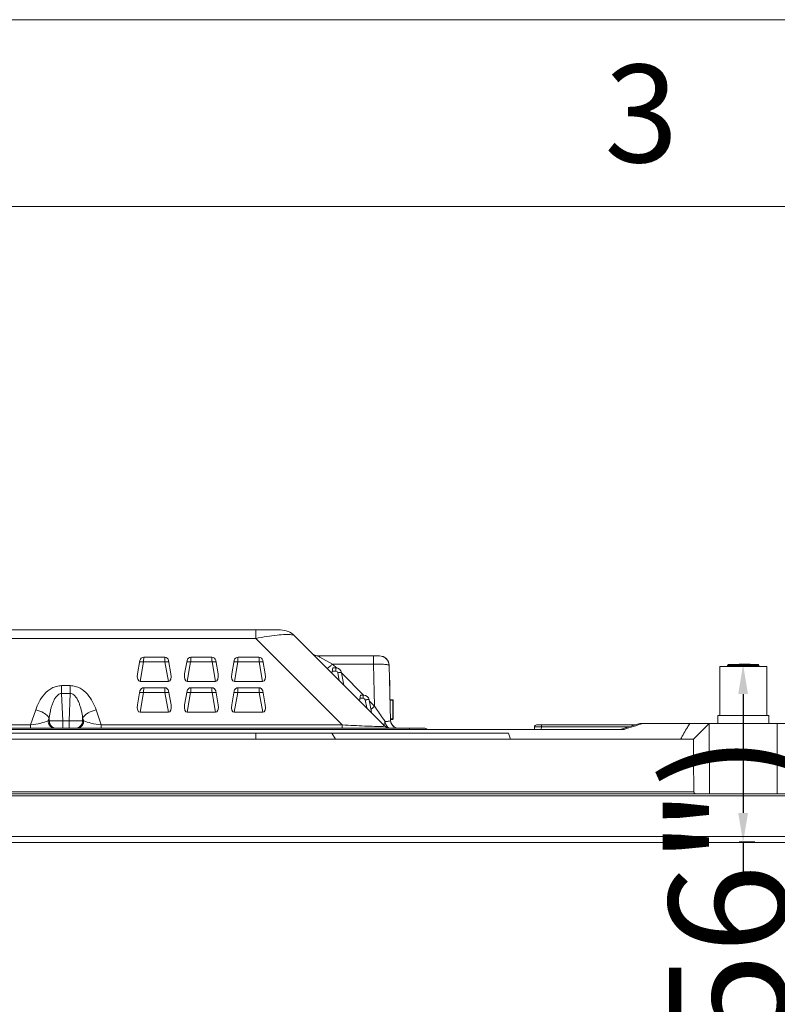
# Model space of a CAD drawing. Units: millimetres. Extents: x 23796 to 29444, y 2192 to 6186.
# Drawn here: x 25361 to 25747, y 5685 to 6186 of the extents above; entities that cross this region are included whole.
import ezdxf

# ---------------------------------------------------------------- set-up
doc = ezdxf.new("R2010")
doc.units = ezdxf.units.MM
doc.layers.get('0').update_dxf_attribs({"lineweight": 0})
doc.layers.get('Defpoints').update_dxf_attribs({"lineweight": 0})
for name, color, linetype, lineweight in [('06___PRT_ALL_SURFS', 7, 'Continuous', 0), ('dim', 3, 'Continuous', 0), ('solid', 7, 'Continuous', 0)]:
    doc.layers.add(name, color=color, linetype=linetype, lineweight=lineweight)
doc.styles.add('宋体', font='txt.shx', dxfattribs={"width": 0.707})
doc.styles.add('样式 2', font='simhei_0.ttf')
doc.dimstyles.get("Standard").update_dxf_attribs({"dimtxt": 80, "dimasz": 15, "dimexe": 2, "dimexo": 2, "dimgap": 1, "dimtad": 0, "dimdec": 1, "dimzin": 1, "dimdsep": 46, "dimtxsty": '宋体', "dimcen": 0, "dimclrd": 256, "dimclre": 256, "dimclrt": 256, "dimazin": 2, "dimtfac": 1, "dimtdec": 1, "dimtofl": 0, "dimtmove": 0, "dimatfit": 3, "dimfxl": 0, "dimtolj": 1, "dimtzin": 0, "dimarcsym": 0})

# ---------------------------------------------------------------- blocks, each defined once
blk = doc.blocks.new('*D34')
at = {"layer": 'Defpoints', "color": 0}
for p in [(25735.4, 5857.95), (25729.76, 5767.45), (25737.74, 5767.45)]:
    blk.add_point(p, dxfattribs=at)
at = {"layer": 'dim', "lineweight": -2}
for p, q in [((25733.4, 5857.95), (25727.76, 5857.95)), ((25729.76, 5842.95), (25729.76, 5782.45)), ((25735.74, 5767.45), (25727.76, 5767.45)), ((25729.76, 5767.45), (25729.76, 5752.45))]:
    blk.add_line(p, q, dxfattribs=at)
at = {"layer": 'dim'}
for points in [[(25732.26, 5842.95), (25727.26, 5842.95), (25729.76, 5857.95)], [(25727.26, 5782.45), (25732.26, 5782.45), (25729.76, 5767.45)]]:
    blk.add_solid(points, dxfattribs=at)
at = {"layer": 'dim', "insert": (25729.76, 5518.14), "char_height": 60, "attachment_point": 5, "rotation": 90, "style": '宋体'}
blk.add_mtext('90.50mm(3.56")', dxfattribs=at)

msp = doc.modelspace()

# ---------------------------------------------------------------- linework, layer by layer
at = {"color": 7, "linetype": 'Continuous'}
for p, q in [((25422.557, 5860.093), (25421.334, 5853.158)), ((25424.485, 5861.044), (25424.438, 5860.246)), ((25424.492, 5861.158), (25424.485, 5861.044)), ((25424.526, 5861.745), (25424.492, 5861.158)), ((25424.526, 5861.745), (25435.17, 5861.745)), ((25435.17, 5861.745), (25435.205, 5861.158)), ((25435.205, 5861.158), (25435.211, 5861.044)), ((25435.211, 5861.044), (25435.258, 5860.246)), ((25435.258, 5860.246), (25435.316, 5859.268)), ((25437.14, 5860.093), (25438.362, 5853.158)), ((25446.557, 5860.093), (25445.334, 5853.158)), ((25448.485, 5861.044), (25448.438, 5860.246)), ((25448.492, 5861.158), (25448.485, 5861.044)), ((25448.526, 5861.745), (25448.492, 5861.158)), ((25448.526, 5861.745), (25459.17, 5861.745)), ((25459.17, 5861.745), (25459.205, 5861.158)), ((25459.205, 5861.158), (25459.211, 5861.044)), ((25459.211, 5861.044), (25459.258, 5860.246)), ((25459.258, 5860.246), (25459.316, 5859.268)), ((25461.14, 5860.093), (25462.362, 5853.158)), ((25470.557, 5860.093), (25469.334, 5853.158)), ((25472.485, 5861.044), (25472.438, 5860.246)), ((25472.492, 5861.158), (25472.485, 5861.044)), ((25472.526, 5861.745), (25472.492, 5861.158)), ((25472.526, 5861.745), (25483.17, 5861.745)), ((25483.17, 5861.745), (25483.205, 5861.158)), ((25483.205, 5861.158), (25483.211, 5861.044)), ((25483.211, 5861.044), (25483.258, 5860.246)), ((25483.258, 5860.246), (25483.316, 5859.268)), ((25485.14, 5860.093), (25486.362, 5853.158)), ((25424.381, 5859.267), (25422.641, 5849.399)), ((25424.381, 5859.267), (25435.315, 5859.268)), ((25435.315, 5859.268), (25437.056, 5849.399)), ((25448.381, 5859.267), (25446.641, 5849.399)), ((25448.381, 5859.267), (25459.315, 5859.268)), ((25459.315, 5859.268), (25461.056, 5849.399)), ((25472.381, 5859.267), (25470.641, 5849.399)), ((25472.381, 5859.267), (25483.315, 5859.268)), ((25483.315, 5859.268), (25485.056, 5849.399)), ((25520.369, 5853.525), (25520.848, 5856.245)), ((25520.848, 5856.245), (25522.331, 5856.245)), ((25522.331, 5856.245), (25522.331, 5854.593)), ((25741.848, 5856.945), (25717.848, 5856.945)), ((25717.848, 5831.945), (25717.848, 5856.945)), ((25722.348, 5857.945), (25721.848, 5857.445)), ((25737.848, 5857.445), (25721.848, 5857.445)), ((25721.848, 5856.945), (25721.848, 5857.445)), ((25737.348, 5857.945), (25722.348, 5857.945)), ((25737.348, 5857.945), (25737.848, 5857.445)), ((25737.848, 5856.945), (25737.848, 5857.445)), ((25741.848, 5831.945), (25741.848, 5856.945)), ((25520.557, 5854.593), (25522.331, 5854.593)), ((25523.316, 5853.766), (25523.998, 5849.895)), ((25525.285, 5853.767), (25526.39, 5847.504)), ((25549.707, 5850.045), (25549.848, 5850.045)), ((25549.848, 5844.64), (25549.848, 5850.045)), ((25422.641, 5849.399), (25437.056, 5849.399)), ((25424.485, 5845.444), (25424.438, 5844.646)), ((25424.492, 5845.558), (25424.485, 5845.444)), ((25424.526, 5846.145), (25424.492, 5845.558)), ((25424.526, 5846.145), (25435.17, 5846.145)), ((25435.17, 5846.145), (25435.205, 5845.558)), ((25435.205, 5845.558), (25435.211, 5845.444)), ((25435.211, 5845.444), (25435.258, 5844.646)), ((25446.641, 5849.399), (25461.056, 5849.399)), ((25448.485, 5845.444), (25448.438, 5844.646)), ((25448.492, 5845.558), (25448.485, 5845.444)), ((25448.526, 5846.145), (25448.492, 5845.558)), ((25448.526, 5846.145), (25459.17, 5846.145)), ((25459.17, 5846.145), (25459.205, 5845.558)), ((25459.205, 5845.558), (25459.211, 5845.444)), ((25459.211, 5845.444), (25459.258, 5844.646)), ((25470.641, 5849.399), (25485.056, 5849.399)), ((25472.485, 5845.444), (25472.438, 5844.646)), ((25472.492, 5845.558), (25472.485, 5845.444)), ((25472.526, 5846.145), (25472.492, 5845.558)), ((25472.526, 5846.145), (25483.17, 5846.145)), ((25483.17, 5846.145), (25483.205, 5845.558)), ((25483.205, 5845.558), (25483.211, 5845.444)), ((25483.211, 5845.444), (25483.258, 5844.646)), ((25422.557, 5844.493), (25421.308, 5837.412)), ((25424.381, 5843.667), (25422.615, 5833.652)), ((25424.381, 5843.667), (25435.315, 5843.668)), ((25435.258, 5844.646), (25435.316, 5843.668)), ((25435.315, 5843.668), (25437.082, 5833.652)), ((25437.14, 5844.493), (25438.388, 5837.412)), ((25446.557, 5844.493), (25445.308, 5837.412)), ((25448.381, 5843.667), (25446.615, 5833.652)), ((25448.381, 5843.667), (25459.315, 5843.668)), ((25459.258, 5844.646), (25459.316, 5843.668)), ((25459.315, 5843.668), (25461.082, 5833.652)), ((25461.14, 5844.493), (25462.388, 5837.412)), ((25470.557, 5844.493), (25469.308, 5837.412)), ((25472.381, 5843.667), (25470.615, 5833.652)), ((25472.381, 5843.667), (25483.315, 5843.668)), ((25483.258, 5844.646), (25483.316, 5843.668)), ((25483.315, 5843.668), (25485.082, 5833.652)), ((25485.14, 5844.493), (25486.388, 5837.412)), ((25534.339, 5839.555), (25534.848, 5842.445)), ((25534.557, 5840.793), (25536.331, 5840.793)), ((25534.848, 5842.445), (25536.331, 5842.445)), ((25536.331, 5842.445), (25536.331, 5840.793)), ((25537.316, 5839.966), (25538.041, 5835.852)), ((25539.285, 5839.967), (25540.432, 5833.461)), ((25551.284, 5840.045), (25549.969, 5840.045)), ((25551.484, 5839.845), (25549.974, 5839.845)), ((25551.444, 5830.245), (25551.444, 5839.845)), ((25551.484, 5830.245), (25551.484, 5839.845)), ((25422.615, 5833.652), (25437.082, 5833.652)), ((25446.615, 5833.652), (25461.082, 5833.652)), ((25470.615, 5833.652), (25485.082, 5833.652)), ((25550.225, 5830.245), (25551.484, 5830.245)), ((25550.23, 5830.045), (25551.284, 5830.045)), ((25742.848, 5831.945), (25716.848, 5831.945)), ((25716.848, 5831.945), (25716.848, 5827.945)), ((25742.848, 5831.945), (25742.848, 5827.945)), ((25669.124, 5824.945), (24990.572, 5824.945)), ((25623.5, 5826.263), (25623.477, 5824.945)), ((25624.5, 5827.245), (25674.868, 5827.245)), ((25626.999, 5826.263), (25626.976, 5824.945)), ((25626.999, 5826.263), (25626.999, 5827.245)), ((25626.999, 5826.263), (25671.593, 5826.263)), ((25677.201, 5827.945), (25667.201, 5824.945)), ((25782.495, 5827.945), (25677.202, 5827.945)), ((25712.497, 5828.008), (25704.433, 5819.944)), ((25704.438, 5819.945), (24955.668, 5819.945)), ((25610.213, 5822.945), (25049.483, 5822.945)), ((25481.54, 5819.945), (25481.54, 5822.945)), ((25520.217, 5822.945), (25522.137, 5819.945)), ((25610.213, 5822.945), (25611.299, 5819.945)), ((26224.618, 5792.145), (24435.078, 5792.145)), ((26224.618, 5791.145), (24435.078, 5791.145)), ((24955.494, 5793.117), (25704.612, 5793.117)), ((26224.618, 5770.445), (24435.078, 5770.445)), ((26224.618, 5767.445), (24435.078, 5767.445))]:
    msp.add_line(p, q, dxfattribs=at)
for centre, radius, start, end in [((25424.526, 5859.745), 2, 90.00004, 170.00022), ((25435.17, 5859.745), 2, 10.00019, 90.00003), ((25448.526, 5859.745), 2, 90.00004, 170.00022), ((25459.17, 5859.745), 2, 10.00019, 90.00003), ((25472.526, 5859.745), 2, 90.00004, 170.00022), ((25483.17, 5859.745), 2, 10.00019, 90.00003), ((25522.331, 5853.245), 3, 10.0228, 90), ((25522.331, 5853.593), 1, 10.0002, 89.9998), ((25424.526, 5844.145), 2, 90.00004, 170.00022), ((25435.17, 5844.145), 2, 10.00019, 90.00003), ((25448.526, 5844.145), 2, 90.00004, 170.00022), ((25459.17, 5844.145), 2, 10.00019, 90.00003), ((25472.526, 5844.145), 2, 90.00004, 170.00022), ((25483.17, 5844.145), 2, 10.00019, 90.00003), ((25536.331, 5839.445), 3, 10.0228, 90), ((25536.331, 5839.793), 1, 10.0002, 89.9998), ((25551.252, 5839.861), 0.184, 80.13712, 89.95825), ((25551.284, 5839.845), 0.2, 0, 90), ((25551.252, 5830.229), 0.184, 270.04175, 279.86291), ((25551.284, 5830.245), 0.2, 270, 0), ((25624.5, 5826.245), 1, 90.00048, 178.99992), ((25624.361, 5346.44), 479.83, 89.68495, 89.98046)]:
    msp.add_arc(centre, radius, start, end, dxfattribs=at)
for centre, major_axis, ratio, start_param, end_param in [((25423.386, 5853.275), (1, 3.844), 0.4987267, -4.5532653, -3.0126272), ((25436.311, 5853.275), (-1, 3.844), 0.4987267, -3.2705581, -1.72992), ((25447.386, 5853.275), (1, 3.844), 0.4987267, -4.5532653, -3.0126272), ((25460.311, 5853.275), (-1, 3.844), 0.4987267, -3.2705581, -1.72992), ((25471.386, 5853.275), (1, 3.844), 0.4987267, -4.5532653, -3.0126272), ((25484.311, 5853.275), (-1, 3.844), 0.4987267, -3.2705581, -1.72992), ((25423.36, 5837.529), (1, 3.844), 0.4987267, -4.5532653, -3.0126272), ((25436.337, 5837.529), (-1, 3.844), 0.4987267, -3.2705581, -1.72992), ((25447.36, 5837.529), (1, 3.844), 0.4987267, -4.5532653, -3.0126272), ((25460.337, 5837.529), (-1, 3.844), 0.4987267, -3.2705581, -1.72992), ((25471.36, 5837.529), (1, 3.844), 0.4987267, -4.5532653, -3.0126272), ((25484.337, 5837.529), (-1, 3.844), 0.4987267, -3.2705581, -1.72992), ((25712.612, 5795.945), (7.94, 3.153), 0.310029, 3.0191033, 3.411026)]:
    msp.add_ellipse(centre, major_axis=major_axis, ratio=ratio, start_param=start_param, end_param=end_param, dxfattribs=at)
for points, knots in [([(25424.438, 5860.246), (25424.434, 5860.168), (25424.414, 5859.842), (25424.395, 5859.516), (25424.381, 5859.267)], [0, 0, 0, 0, 0.2375962, 1, 1, 1, 1]), ([(25448.438, 5860.246), (25448.434, 5860.168), (25448.414, 5859.842), (25448.395, 5859.516), (25448.381, 5859.267)], [0, 0, 0, 0, 0.2375962, 1, 1, 1, 1]), ([(25472.438, 5860.246), (25472.434, 5860.168), (25472.414, 5859.842), (25472.395, 5859.516), (25472.381, 5859.267)], [0, 0, 0, 0, 0.2375962, 1, 1, 1, 1]), ([(25422.694, 5859.387), (25422.625, 5859.379), (25422.527, 5859.366), (25422.417, 5859.302), (25422.411, 5859.266)], [0, 0, 0, 0, 0.6569501, 1, 1, 1, 1]), ([(25422.996, 5859.403), (25422.968, 5859.403), (25422.867, 5859.401), (25422.767, 5859.396), (25422.694, 5859.387)], [0, 0, 0, 0, 0.2786055, 1, 1, 1, 1]), ([(25423.413, 5859.387), (25423.375, 5859.39), (25423.237, 5859.399), (25423.098, 5859.403), (25422.996, 5859.403)], [0, 0, 0, 0, 0.2689568, 1, 1, 1, 1]), ([(25424.381, 5859.266), (25424.297, 5859.28), (25423.976, 5859.332), (25423.653, 5859.37), (25423.413, 5859.387)], [0, 0, 0, 0, 0.2600428, 1, 1, 1, 1]), ([(25436.284, 5859.387), (25436.208, 5859.381), (25435.883, 5859.353), (25435.561, 5859.308), (25435.316, 5859.266)], [0, 0, 0, 0, 0.235195, 1, 1, 1, 1]), ([(25436.7, 5859.403), (25436.668, 5859.403), (25436.529, 5859.402), (25436.391, 5859.395), (25436.284, 5859.387)], [0, 0, 0, 0, 0.2302389, 1, 1, 1, 1]), ([(25437.285, 5859.266), (25437.274, 5859.329), (25437.017, 5859.399), (25436.841, 5859.402), (25436.7, 5859.403)], [0, 0, 0, 0, 0.3118191, 1, 1, 1, 1]), ([(25446.694, 5859.387), (25446.625, 5859.379), (25446.527, 5859.366), (25446.417, 5859.302), (25446.411, 5859.266)], [0, 0, 0, 0, 0.6569501, 1, 1, 1, 1]), ([(25446.996, 5859.403), (25446.968, 5859.403), (25446.867, 5859.401), (25446.767, 5859.396), (25446.694, 5859.387)], [0, 0, 0, 0, 0.2786055, 1, 1, 1, 1]), ([(25447.413, 5859.387), (25447.375, 5859.39), (25447.237, 5859.399), (25447.098, 5859.403), (25446.996, 5859.403)], [0, 0, 0, 0, 0.2689568, 1, 1, 1, 1]), ([(25448.381, 5859.266), (25448.297, 5859.28), (25447.976, 5859.332), (25447.653, 5859.37), (25447.413, 5859.387)], [0, 0, 0, 0, 0.2600428, 1, 1, 1, 1]), ([(25460.284, 5859.387), (25460.208, 5859.381), (25459.883, 5859.353), (25459.561, 5859.308), (25459.316, 5859.266)], [0, 0, 0, 0, 0.235195, 1, 1, 1, 1]), ([(25460.7, 5859.403), (25460.668, 5859.403), (25460.529, 5859.402), (25460.391, 5859.395), (25460.284, 5859.387)], [0, 0, 0, 0, 0.2302389, 1, 1, 1, 1]), ([(25461.285, 5859.266), (25461.274, 5859.329), (25461.017, 5859.399), (25460.841, 5859.402), (25460.7, 5859.403)], [0, 0, 0, 0, 0.3118191, 1, 1, 1, 1]), ([(25470.694, 5859.387), (25470.625, 5859.379), (25470.527, 5859.366), (25470.417, 5859.302), (25470.411, 5859.266)], [0, 0, 0, 0, 0.6569501, 1, 1, 1, 1]), ([(25470.996, 5859.403), (25470.968, 5859.403), (25470.867, 5859.401), (25470.767, 5859.396), (25470.694, 5859.387)], [0, 0, 0, 0, 0.2786055, 1, 1, 1, 1]), ([(25471.413, 5859.387), (25471.375, 5859.39), (25471.237, 5859.399), (25471.098, 5859.403), (25470.996, 5859.403)], [0, 0, 0, 0, 0.2689568, 1, 1, 1, 1]), ([(25472.381, 5859.266), (25472.297, 5859.28), (25471.976, 5859.332), (25471.653, 5859.37), (25471.413, 5859.387)], [0, 0, 0, 0, 0.2600428, 1, 1, 1, 1]), ([(25484.284, 5859.387), (25484.208, 5859.381), (25483.883, 5859.353), (25483.561, 5859.308), (25483.316, 5859.266)], [0, 0, 0, 0, 0.235195, 1, 1, 1, 1]), ([(25484.7, 5859.403), (25484.668, 5859.403), (25484.529, 5859.402), (25484.391, 5859.395), (25484.284, 5859.387)], [0, 0, 0, 0, 0.2302389, 1, 1, 1, 1]), ([(25485.285, 5859.266), (25485.274, 5859.329), (25485.017, 5859.399), (25484.841, 5859.402), (25484.7, 5859.403)], [0, 0, 0, 0, 0.3118191, 1, 1, 1, 1]), ([(25524.284, 5853.887), (25524.208, 5853.881), (25523.883, 5853.853), (25523.561, 5853.808), (25523.316, 5853.766)], [0, 0, 0, 0, 0.235195, 1, 1, 1, 1]), ([(25524.641, 5853.903), (25524.613, 5853.902), (25524.494, 5853.9), (25524.375, 5853.894), (25524.284, 5853.887)], [0, 0, 0, 0, 0.2340111, 1, 1, 1, 1]), ([(25525.285, 5853.766), (25525.281, 5853.792), (25525.218, 5853.845), (25525, 5853.898), (25524.796, 5853.904), (25524.641, 5853.903)], [0, 0, 0, 0, 0.1162818, 0.3158644, 1, 1, 1, 1]), ([(25422.694, 5843.787), (25422.625, 5843.779), (25422.527, 5843.766), (25422.417, 5843.702), (25422.411, 5843.666)], [0, 0, 0, 0, 0.6569501, 1, 1, 1, 1]), ([(25422.996, 5843.803), (25422.968, 5843.803), (25422.867, 5843.801), (25422.767, 5843.796), (25422.694, 5843.787)], [0, 0, 0, 0, 0.2786055, 1, 1, 1, 1]), ([(25423.413, 5843.787), (25423.375, 5843.79), (25423.237, 5843.799), (25423.098, 5843.803), (25422.996, 5843.803)], [0, 0, 0, 0, 0.2689568, 1, 1, 1, 1]), ([(25424.381, 5843.666), (25424.297, 5843.68), (25423.976, 5843.732), (25423.653, 5843.77), (25423.413, 5843.787)], [0, 0, 0, 0, 0.2600428, 1, 1, 1, 1]), ([(25424.438, 5844.646), (25424.434, 5844.568), (25424.414, 5844.242), (25424.395, 5843.916), (25424.381, 5843.667)], [0, 0, 0, 0, 0.2375962, 1, 1, 1, 1]), ([(25436.284, 5843.787), (25436.208, 5843.781), (25435.883, 5843.753), (25435.561, 5843.708), (25435.316, 5843.666)], [0, 0, 0, 0, 0.235195, 1, 1, 1, 1]), ([(25436.7, 5843.803), (25436.668, 5843.803), (25436.529, 5843.802), (25436.391, 5843.795), (25436.284, 5843.787)], [0, 0, 0, 0, 0.2302389, 1, 1, 1, 1]), ([(25437.285, 5843.666), (25437.274, 5843.729), (25437.017, 5843.799), (25436.841, 5843.802), (25436.7, 5843.803)], [0, 0, 0, 0, 0.3118191, 1, 1, 1, 1]), ([(25446.694, 5843.787), (25446.625, 5843.779), (25446.527, 5843.766), (25446.417, 5843.702), (25446.411, 5843.666)], [0, 0, 0, 0, 0.6569501, 1, 1, 1, 1]), ([(25446.996, 5843.803), (25446.968, 5843.803), (25446.867, 5843.801), (25446.767, 5843.796), (25446.694, 5843.787)], [0, 0, 0, 0, 0.2786055, 1, 1, 1, 1]), ([(25447.413, 5843.787), (25447.375, 5843.79), (25447.237, 5843.799), (25447.098, 5843.803), (25446.996, 5843.803)], [0, 0, 0, 0, 0.2689568, 1, 1, 1, 1]), ([(25448.381, 5843.666), (25448.297, 5843.68), (25447.976, 5843.732), (25447.653, 5843.77), (25447.413, 5843.787)], [0, 0, 0, 0, 0.2600428, 1, 1, 1, 1]), ([(25448.438, 5844.646), (25448.434, 5844.568), (25448.414, 5844.242), (25448.395, 5843.916), (25448.381, 5843.667)], [0, 0, 0, 0, 0.2375962, 1, 1, 1, 1]), ([(25460.284, 5843.787), (25460.208, 5843.781), (25459.883, 5843.753), (25459.561, 5843.708), (25459.316, 5843.666)], [0, 0, 0, 0, 0.235195, 1, 1, 1, 1]), ([(25460.7, 5843.803), (25460.668, 5843.803), (25460.529, 5843.802), (25460.391, 5843.795), (25460.284, 5843.787)], [0, 0, 0, 0, 0.2302389, 1, 1, 1, 1]), ([(25461.285, 5843.666), (25461.274, 5843.729), (25461.017, 5843.799), (25460.841, 5843.802), (25460.7, 5843.803)], [0, 0, 0, 0, 0.3118191, 1, 1, 1, 1]), ([(25470.694, 5843.787), (25470.625, 5843.779), (25470.527, 5843.766), (25470.417, 5843.702), (25470.411, 5843.666)], [0, 0, 0, 0, 0.6569501, 1, 1, 1, 1]), ([(25470.996, 5843.803), (25470.968, 5843.803), (25470.867, 5843.801), (25470.767, 5843.796), (25470.694, 5843.787)], [0, 0, 0, 0, 0.2786055, 1, 1, 1, 1]), ([(25471.413, 5843.787), (25471.375, 5843.79), (25471.237, 5843.799), (25471.098, 5843.803), (25470.996, 5843.803)], [0, 0, 0, 0, 0.2689568, 1, 1, 1, 1]), ([(25472.381, 5843.666), (25472.297, 5843.68), (25471.976, 5843.732), (25471.653, 5843.77), (25471.413, 5843.787)], [0, 0, 0, 0, 0.2600428, 1, 1, 1, 1]), ([(25472.438, 5844.646), (25472.434, 5844.568), (25472.414, 5844.242), (25472.395, 5843.916), (25472.381, 5843.667)], [0, 0, 0, 0, 0.2375962, 1, 1, 1, 1]), ([(25484.284, 5843.787), (25484.208, 5843.781), (25483.883, 5843.753), (25483.561, 5843.708), (25483.316, 5843.666)], [0, 0, 0, 0, 0.235195, 1, 1, 1, 1]), ([(25484.7, 5843.803), (25484.668, 5843.803), (25484.529, 5843.802), (25484.391, 5843.795), (25484.284, 5843.787)], [0, 0, 0, 0, 0.2302389, 1, 1, 1, 1]), ([(25485.285, 5843.666), (25485.274, 5843.729), (25485.017, 5843.799), (25484.841, 5843.802), (25484.7, 5843.803)], [0, 0, 0, 0, 0.3118191, 1, 1, 1, 1]), ([(25538.284, 5840.087), (25538.208, 5840.081), (25537.883, 5840.053), (25537.561, 5840.008), (25537.316, 5839.966)], [0, 0, 0, 0, 0.235195, 1, 1, 1, 1]), ([(25538.641, 5840.103), (25538.613, 5840.102), (25538.494, 5840.1), (25538.375, 5840.094), (25538.284, 5840.087)], [0, 0, 0, 0, 0.2340111, 1, 1, 1, 1]), ([(25539.285, 5839.966), (25539.281, 5839.992), (25539.218, 5840.045), (25539, 5840.098), (25538.796, 5840.104), (25538.641, 5840.103)], [0, 0, 0, 0, 0.1162818, 0.3158644, 1, 1, 1, 1]), ([(25551.444, 5839.845), (25551.444, 5839.869), (25551.436, 5839.915), (25551.402, 5839.977), (25551.349, 5840.023), (25551.305, 5840.039), (25551.283, 5840.043)], [0, 0, 0, 0, 0.2540596, 0.5060168, 0.7543124, 1, 1, 1, 1]), ([(25551.283, 5830.048), (25551.305, 5830.052), (25551.349, 5830.068), (25551.402, 5830.114), (25551.436, 5830.175), (25551.444, 5830.222), (25551.444, 5830.245)], [0, 0, 0, 0, 0.2456876, 0.4939832, 0.7459404, 1, 1, 1, 1]), ([(25623.5, 5826.263), (25623.5, 5826.264), (25623.509, 5826.263), (25623.518, 5826.265), (25623.541, 5826.265), (25623.57, 5826.266), (25623.608, 5826.266), (25623.674, 5826.267), (25623.777, 5826.268), (25623.923, 5826.269), (25624.099, 5826.27), (25624.303, 5826.27), (25624.448, 5826.27), (25624.525, 5826.27)], [0, 0, 0, 0, 0.004228, 0.0166228, 0.0371703, 0.0658188, 0.1025125, 0.1471904, 0.2600322, 0.403255, 0.5756737, 0.7753801, 1, 1, 1, 1]), ([(25702.632, 5827.945), (25702.21, 5827.289), (25700.561, 5824.665), (25699.013, 5821.979), (25697.899, 5819.945)], [0, 0, 0, 0, 0.2517425, 1, 1, 1, 1])]:
    msp.add_open_spline(points, degree=3, knots=knots, dxfattribs=at)
for points in [[(25678.682, 5827.945), (25675.496, 5826.946), (25672.31, 5825.946), (25669.124, 5824.945)], [(25712.529, 5827.972), (25712.529, 5816.03), (25712.611, 5804.088), (25712.612, 5792.145)], [(25747.084, 5792.145), (25747.085, 5804.088), (25747.167, 5816.03), (25747.167, 5827.972)], [(25704.443, 5819.945), (25704.443, 5811.002), (25704.612, 5802.06), (25704.612, 5793.117)]]:
    msp.add_open_spline(points, degree=3, dxfattribs=at)
at = {"layer": '06___PRT_ALL_SURFS', "color": 7, "linetype": 'Continuous'}
for p, q in [((25165.49, 5875.545), (25494.206, 5875.545)), ((25481.597, 5875.545), (25481.597, 5874.945)), ((25481.597, 5874.945), (25481.597, 5871.281)), ((25178.1, 5871.281), (25481.597, 5871.281)), ((25525.627, 5827.251), (25481.597, 5871.281)), ((25547.177, 5826.717), (25501.277, 5872.616)), ((25513.205, 5862.345), (25544.514, 5862.345)), ((25513.419, 5862.226), (25513.205, 5862.345)), ((25514.07, 5861.865), (25513.419, 5862.226)), ((25514.266, 5861.756), (25514.07, 5861.865)), ((25520.642, 5858.214), (25514.266, 5861.756)), ((25541.526, 5862.345), (25541.526, 5861.745)), ((25541.526, 5861.745), (25541.526, 5858.214)), ((25520.642, 5858.214), (25541.526, 5858.214)), ((25522.771, 5856.085), (25520.642, 5858.214)), ((25541.526, 5858.214), (25542.088, 5836.768)), ((25549.512, 5857.476), (25550.246, 5829.441)), ((25536.671, 5842.185), (25525.327, 5853.528)), ((25382.669, 5847.21), (25382.669, 5843.179)), ((25382.669, 5847.21), (25387.028, 5847.21)), ((25387.028, 5847.21), (25387.028, 5843.179)), ((25382.669, 5843.179), (25383.219, 5829.266)), ((25382.669, 5843.179), (25387.028, 5843.179)), ((25387.028, 5843.179), (25386.477, 5829.266)), ((25366.874, 5827.251), (25369.469, 5834.915)), ((25400.228, 5834.915), (25402.823, 5827.251)), ((25542.088, 5836.768), (25539.37, 5839.486)), ((25375.764, 5829.266), (25376.312, 5830.885)), ((25376.312, 5830.885), (25376.376, 5829.266)), ((25393.384, 5830.885), (25393.32, 5829.266)), ((25393.384, 5830.885), (25393.932, 5829.266)), ((25092.348, 5825.545), (25567.348, 5825.545)), ((25366.874, 5827.251), (25292.823, 5827.251)), ((25366.874, 5827.251), (25366.874, 5825.545)), ((25376.376, 5829.266), (25375.764, 5829.266)), ((25386.477, 5829.266), (25383.219, 5829.266)), ((25383.219, 5829.266), (25383.219, 5825.545)), ((25386.477, 5829.266), (25386.477, 5825.545)), ((25393.932, 5829.266), (25393.32, 5829.266)), ((25525.627, 5827.251), (25402.823, 5827.251)), ((25402.823, 5827.251), (25402.823, 5825.545)), ((25525.627, 5827.251), (25525.627, 5825.545)), ((25559.848, 5825.545), (25559.848, 5824.945))]:
    msp.add_line(p, q, dxfattribs=at)
for points in [[(25511.454, 5862.749), (25511.174, 5862.9), (25510.913, 5863.068), (25510.685, 5863.24), (25510.505, 5863.395), (25510.413, 5863.482)], [(25512.037, 5862.52), (25512, 5862.531), (25511.737, 5862.625), (25511.454, 5862.749)]]:
    msp.add_lwpolyline(points, dxfattribs=at)
for centre, radius, start, end in [((25494.206, 5865.545), 10, 45, 90), ((25494.206, 5865.545), 10, 44.99922, 89.9989), ((25513.205, 5866.345), 4, 240, 270), ((25544.514, 5857.345), 5, 1.5, 90), ((25544.514, 5857.345), 5, 2.82744, 89.99858), ((25379.827, 5828.626), 3.084, 245.34751, 258.34647), ((25389.87, 5828.626), 3.084, 281.65355, 294.65103), ((25546.107, 5831.825), 5.33, 275.4751, 277.22566), ((25550.005, 5829.545), 4, 224.99966, 255.01697), ((25550.005, 5829.545), 4, 225.00232, 255.00303), ((25554.245, 5829.545), 4, 181.5, 237.90418), ((25554.245, 5829.545), 4, 181.50012, 270.00457), ((25567.348, 5823.545), 2, 44.50712, 90)]:
    msp.add_arc(centre, radius, start, end, dxfattribs=at)
for points, knots in [([(25481.597, 5871.281), (25483.468, 5871.639), (25487.056, 5872.27), (25492.088, 5872.963), (25495.816, 5873.274), (25498.26, 5873.291), (25499.268, 5873.224), (25499.709, 5873.162)], [0, 0, 0, 0, 0.3129785, 0.5985699, 0.8343707, 0.9268366, 1, 1, 1, 1]), ([(25499.709, 5873.162), (25499.747, 5873.157), (25499.893, 5873.136), (25500.037, 5873.111), (25500.144, 5873.089)], [0, 0, 0, 0, 0.2625083, 1, 1, 1, 1]), ([(25500.144, 5873.089), (25500.251, 5873.068), (25500.597, 5872.986), (25500.945, 5872.865), (25501.148, 5872.723)], [0, 0, 0, 0, 0.3049621, 1, 1, 1, 1]), ([(25520.642, 5858.214), (25520.313, 5857.894), (25519.698, 5857.323), (25518.868, 5856.625), (25518.279, 5856.214), (25517.967, 5856.061), (25517.84, 5856.054), (25517.814, 5856.08)], [0, 0, 0, 0, 0.3825252, 0.6990164, 0.9102839, 0.9692758, 1, 1, 1, 1]), ([(25541.526, 5858.214), (25542.733, 5858.233), (25544.886, 5858.214), (25547.039, 5858.085), (25547.977, 5857.96)], [0, 0, 0, 0, 0.5604457, 1, 1, 1, 1]), ([(25547.977, 5857.96), (25548.067, 5857.949), (25548.378, 5857.904), (25548.688, 5857.849), (25548.905, 5857.796)], [0, 0, 0, 0, 0.287751, 1, 1, 1, 1]), ([(25549.115, 5857.737), (25549.217, 5857.705), (25549.364, 5857.659), (25549.511, 5857.532), (25549.512, 5857.476)], [0, 0, 0, 0, 0.6570628, 1, 1, 1, 1]), ([(25369.469, 5834.915), (25369.948, 5836.332), (25371.14, 5839.141), (25373.752, 5843.033), (25376.891, 5845.691), (25380.032, 5846.973), (25381.785, 5847.211), (25382.669, 5847.21)], [0, 0, 0, 0, 0.2336931, 0.4742355, 0.7275254, 0.8618534, 1, 1, 1, 1]), ([(25387.028, 5847.21), (25387.912, 5847.209), (25389.664, 5846.975), (25392.806, 5845.691), (25395.944, 5843.033), (25398.557, 5839.141), (25399.748, 5836.332), (25400.228, 5834.915)], [0, 0, 0, 0, 0.1381501, 0.2724718, 0.5257588, 0.766303, 1, 1, 1, 1]), ([(25376.312, 5830.885), (25376.488, 5832.081), (25376.811, 5833.869), (25377.408, 5836.216), (25377.962, 5837.952), (25378.656, 5839.644), (25379.405, 5840.987), (25380.168, 5841.961), (25380.859, 5842.605), (25381.697, 5843.083), (25382.347, 5843.192), (25382.669, 5843.179)], [0, 0, 0, 0, 0.2465572, 0.3700466, 0.493767, 0.6178805, 0.7427347, 0.8058044, 0.8695778, 0.9343048, 1, 1, 1, 1]), ([(25387.028, 5843.179), (25387.35, 5843.192), (25388, 5843.084), (25388.838, 5842.606), (25389.528, 5841.961), (25390.291, 5840.987), (25391.04, 5839.644), (25391.735, 5837.952), (25392.289, 5836.216), (25392.886, 5833.869), (25393.209, 5832.081), (25393.384, 5830.885)], [0, 0, 0, 0, 0.0657013, 0.1304196, 0.1941848, 0.2572582, 0.3821143, 0.5062293, 0.6299508, 0.7534416, 1, 1, 1, 1]), ([(25369.469, 5834.915), (25370.868, 5834.597), (25372.869, 5833.823), (25375.082, 5832.276), (25375.965, 5831.362), (25376.312, 5830.885)], [0, 0, 0, 0, 0.5329766, 0.7805006, 1, 1, 1, 1]), ([(25400.228, 5834.915), (25398.829, 5834.597), (25396.827, 5833.823), (25394.615, 5832.276), (25393.732, 5831.362), (25393.384, 5830.885)], [0, 0, 0, 0, 0.5329766, 0.7805005, 1, 1, 1, 1]), ([(25542.088, 5836.768), (25541.912, 5836.597), (25541.285, 5836.005), (25540.635, 5835.433), (25540.138, 5835.065)], [0, 0, 0, 0, 0.2833269, 1, 1, 1, 1]), ([(25547.432, 5828.948), (25546.987, 5829.582), (25545.186, 5832.175), (25543.414, 5834.789), (25542.088, 5836.768)], [0, 0, 0, 0, 0.2453933, 1, 1, 1, 1]), ([(25375.764, 5829.266), (25374.578, 5828.786), (25371.639, 5827.944), (25368.63, 5827.43), (25366.874, 5827.251)], [0, 0, 0, 0, 0.4203138, 1, 1, 1, 1]), ([(25375.764, 5829.266), (25375.808, 5828.539), (25376.222, 5827.129), (25377.314, 5826.106), (25377.929, 5825.824)], [0, 0, 0, 0, 0.5187868, 1, 1, 1, 1]), ([(25376.376, 5829.266), (25376.42, 5828.539), (25376.834, 5827.129), (25377.926, 5826.106), (25378.541, 5825.824)], [0, 0, 0, 0, 0.5187865, 1, 1, 1, 1]), ([(25383.219, 5829.266), (25381.909, 5829.241), (25379.628, 5829.216), (25377.346, 5829.229), (25376.376, 5829.266)], [0, 0, 0, 0, 0.574378, 1, 1, 1, 1]), ([(25377.929, 5825.824), (25378.028, 5825.778), (25378.429, 5825.619), (25378.864, 5825.545), (25379.186, 5825.545)], [0, 0, 0, 0, 0.2537877, 1, 1, 1, 1]), ([(25393.32, 5829.266), (25392.35, 5829.229), (25390.068, 5829.216), (25387.787, 5829.241), (25386.477, 5829.266)], [0, 0, 0, 0, 0.425621, 1, 1, 1, 1]), ([(25391.768, 5825.824), (25391.668, 5825.778), (25391.268, 5825.619), (25390.832, 5825.545), (25390.511, 5825.545)], [0, 0, 0, 0, 0.2537879, 1, 1, 1, 1]), ([(25393.32, 5829.266), (25393.277, 5828.539), (25392.863, 5827.129), (25391.77, 5826.106), (25391.156, 5825.824)], [0, 0, 0, 0, 0.5187872, 1, 1, 1, 1]), ([(25393.932, 5829.266), (25393.889, 5828.539), (25393.475, 5827.129), (25392.382, 5826.106), (25391.768, 5825.824)], [0, 0, 0, 0, 0.5187865, 1, 1, 1, 1]), ([(25402.823, 5827.251), (25401.067, 5827.43), (25398.058, 5827.944), (25395.119, 5828.786), (25393.932, 5829.266)], [0, 0, 0, 0, 0.5796824, 1, 1, 1, 1]), ([(25545.566, 5826.464), (25544.39, 5826.434), (25541.555, 5826.48), (25536.845, 5826.647), (25531.374, 5826.916), (25527.562, 5827.134), (25525.627, 5827.251)], [0, 0, 0, 0, 0.1767574, 0.4260812, 0.7084807, 1, 1, 1, 1]), ([(25546.616, 5826.519), (25546.546, 5826.512), (25546.196, 5826.484), (25545.846, 5826.471), (25545.566, 5826.464)], [0, 0, 0, 0, 0.2009506, 1, 1, 1, 1]), ([(25547.177, 5826.717), (25547.19, 5826.704), (25547.208, 5826.662), (25547.148, 5826.618), (25547.014, 5826.57), (25546.879, 5826.55), (25546.778, 5826.537)], [0, 0, 0, 0, 0.1103718, 0.2115194, 0.3846713, 1, 1, 1, 1]), ([(25547.033, 5828.017), (25546.961, 5827.768), (25546.874, 5827.315), (25547.041, 5826.853), (25547.177, 5826.717)], [0, 0, 0, 0, 0.5731561, 1, 1, 1, 1]), ([(25547.433, 5828.948), (25547.388, 5828.869), (25547.231, 5828.569), (25547.101, 5828.254), (25547.033, 5828.017)], [0, 0, 0, 0, 0.2693932, 1, 1, 1, 1]), ([(25548.617, 5829.041), (25548.527, 5829.032), (25548.133, 5828.995), (25547.738, 5828.967), (25547.432, 5828.948)], [0, 0, 0, 0, 0.2281024, 1, 1, 1, 1]), ([(25547.433, 5828.948), (25547.44, 5828.794), (25547.507, 5828.195), (25547.7, 5827.614), (25547.893, 5827.21)], [0, 0, 0, 0, 0.256164, 1, 1, 1, 1]), ([(25547.893, 5827.21), (25547.953, 5827.085), (25548.192, 5826.631), (25548.521, 5826.214), (25548.818, 5825.986)], [0, 0, 0, 0, 0.2701872, 1, 1, 1, 1]), ([(25549.507, 5829.158), (25549.443, 5829.147), (25549.148, 5829.099), (25548.85, 5829.065), (25548.617, 5829.041)], [0, 0, 0, 0, 0.2161346, 1, 1, 1, 1]), ([(25548.818, 5825.986), (25548.91, 5825.915), (25549.267, 5825.683), (25549.696, 5825.545), (25550.006, 5825.545)], [0, 0, 0, 0, 0.2723476, 1, 1, 1, 1]), ([(25550.246, 5829.441), (25550.248, 5829.382), (25550.03, 5829.264), (25549.867, 5829.23), (25549.736, 5829.202)], [0, 0, 0, 0, 0.3053837, 1, 1, 1, 1])]:
    msp.add_open_spline(points, degree=3, knots=knots, dxfattribs=at)
for points in [[(25501.148, 5872.723), (25501.194, 5872.691), (25501.238, 5872.656), (25501.277, 5872.617)], [(25548.905, 5857.796), (25548.976, 5857.778), (25549.046, 5857.759), (25549.115, 5857.737)], [(25549.736, 5829.202), (25549.66, 5829.186), (25549.584, 5829.171), (25549.507, 5829.158)]]:
    msp.add_open_spline(points, degree=3, dxfattribs=at)
at = {"layer": 'solid'}
for p, q in [((23795.66, 6186.248), (29444.487, 6186.248)), ((23890.758, 6091.149), (29349.389, 6091.149))]:
    msp.add_line(p, q, dxfattribs=at)

# ---------------------------------------------------------------- texts
at = {"layer": 'solid', "style": '样式 2'}
msp.add_text('3', height=49.679, dxfattribs=at).set_placement((25659.131, 6113.652))

# ---------------------------------------------------------------- dimensions: what is measured, and where the dimension line sits
at = {"layer": 'dim'}
dim = msp.add_linear_dim(base=(25729.758, 5767.445), p1=(25735.398, 5857.945), p2=(25737.743, 5767.445), angle=90, text='<>mm(3.56")', dimstyle='standard', override={"dimtxt": 60, "dimdec": 2, "dimtdec": 2}, dxfattribs=at)
dim.commit()
dim.dimension.update_dxf_attribs({"geometry": '*D34', "text_midpoint": (25729.758, 5518.135)})

doc.saveas('drawing.dxf')
